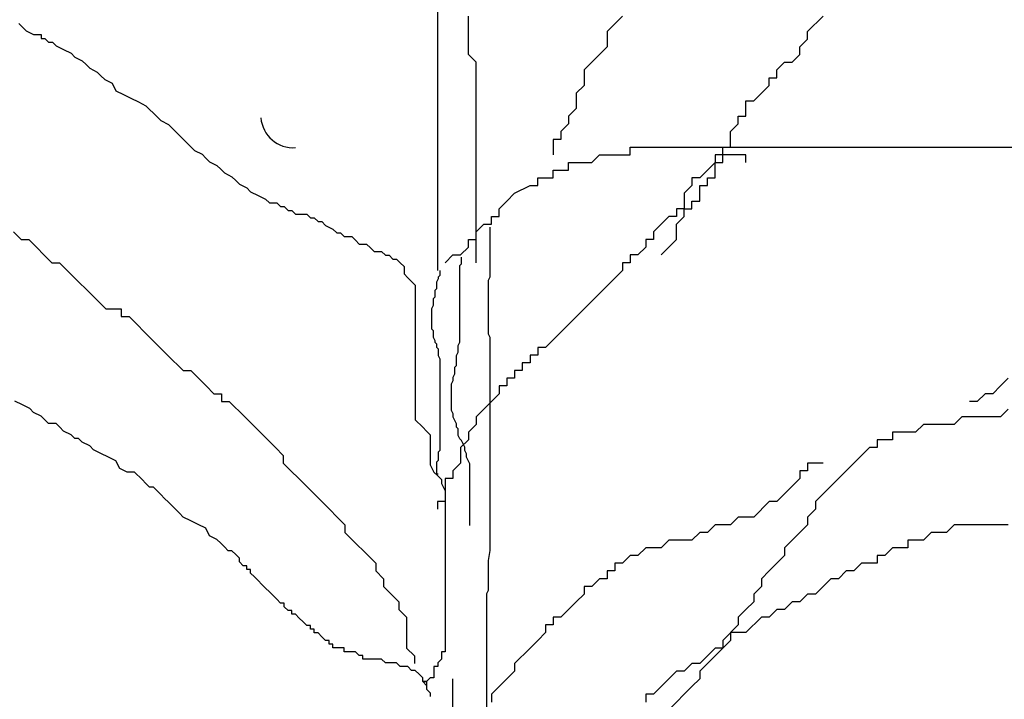
# Model space of a CAD drawing. Units: metres. Extents: x -0.24 to 1.8, y 0 to 1.05.
# Drawn here: x 1.16 to 1.2, y 0.66 to 0.69 of the extents above; entities that cross this region are included whole.
import ezdxf

# ---------------------------------------------------------------- set-up
doc = ezdxf.new("R2010")
doc.units = ezdxf.units.M
doc.header["$LTSCALE"] = 0.3
doc.header["$MEASUREMENT"] = 0
doc.layers.add('Zoldteto struktura', color=7, linetype='CONTINUOUS')

msp = doc.modelspace()

# ---------------------------------------------------------------- linework, layer by layer
at = {"layer": 'Zoldteto struktura'}
for p, q in [((1.174156939135715, 0.6923278075740398), (1.174156939135715, 0.6812567316160411)), ((1.157895062470966, 0.690844144801143), (1.158040342905203, 0.6906989722202211)), ((1.175354674398808, 0.6896348430560436), (1.175354674398808, 0.6911309342580467)), ((1.18104391181234, 0.690831716372037), (1.180744475816768, 0.6905324984860228)), ((1.181343344901514, 0.6911309342580467), (1.18104391181234, 0.690831716372037)), ((1.188529747760931, 0.6905324984860228), (1.189128613939296, 0.6911309342580467)), ((1.158040342905203, 0.6906989722202211), (1.158185618495476, 0.6905537966860563)), ((1.158185618495476, 0.6905537966860563), (1.158476179363949, 0.6904086241051388)), ((1.180744475816768, 0.6905324984860228), (1.180744475816768, 0.6899340609420533)), ((1.188529747760931, 0.6902332806000131), (1.188529747760931, 0.6905324984860228)), ((1.158476179363949, 0.6904086241051388), (1.158766735388441, 0.6904086241051388)), ((1.158766735388441, 0.6904086241051388), (1.158766735388441, 0.690263448570974)), ((1.158766735388441, 0.690263448570974), (1.158912010978715, 0.690263448570974)), ((1.158912010978715, 0.690263448570974), (1.159057291412951, 0.6901182759900565)), ((1.159057291412951, 0.6901182759900565), (1.159202567003207, 0.6901182759900565)), ((1.159202567003207, 0.6901182759900565), (1.159347847437443, 0.6899731004558917)), ((1.188230314671758, 0.6899340609420533), (1.188529747760931, 0.6902332806000131)), ((1.159347847437443, 0.6899731004558917), (1.159638403461953, 0.6898279278749739)), ((1.159638403461953, 0.6898279278749739), (1.159928959486446, 0.6896827523408091)), ((1.159928959486446, 0.6896827523408091), (1.160074239920682, 0.6895375797598873)), ((1.180744475816768, 0.6899340609420533), (1.179846176549246, 0.68903640728402)), ((1.188230314671758, 0.6896348430560436), (1.188230314671758, 0.6899340609420533)), ((1.160074239920682, 0.6895375797598873), (1.160364795945192, 0.6893924042257269)), ((1.160364795945192, 0.6893924042257269), (1.160510076379428, 0.6892472316448051)), ((1.175654107487982, 0.6893356251700298), (1.175354674398808, 0.6896348430560436)), ((1.175654107487982, 0.6815559512739967), (1.175654107487982, 0.6893356251700298)), ((1.187332015404219, 0.68903640728402), (1.18763144849341, 0.6893356251700298)), ((1.18763144849341, 0.6893356251700298), (1.187930881582584, 0.6893356251700298)), ((1.187930881582584, 0.6893356251700298), (1.188230314671758, 0.6896348430560436)), ((1.160510076379428, 0.6892472316448051), (1.160655351969685, 0.6891020561106443)), ((1.160655351969685, 0.6891020561106443), (1.160945907994194, 0.6889568835297225)), ((1.160945907994194, 0.6889568835297225), (1.161091188428431, 0.6888117079955577)), ((1.179846176549246, 0.68903640728402), (1.179846176549246, 0.6884379697400504)), ((1.187332015404219, 0.6887371893980059), (1.187332015404219, 0.68903640728402)), ((1.161091188428431, 0.6888117079955577), (1.161236468862667, 0.6886665354146402)), ((1.161236468862667, 0.6886665354146402), (1.161527024887159, 0.6885213598804754)), ((1.187032579408664, 0.6887371893980059), (1.187332015404219, 0.6887371893980059)), ((1.187032579408664, 0.6884379697400504), (1.187032579408664, 0.6887371893980059)), ((1.161527024887159, 0.6885213598804754), (1.161672300477433, 0.688231014718636)), ((1.161672300477433, 0.688231014718636), (1.161962861345906, 0.6880858391844712)), ((1.179846176549246, 0.6884379697400504), (1.179546743460055, 0.6881387518540407)), ((1.186433713230316, 0.6878395339680267), (1.187032579408664, 0.6884379697400504)), ((1.161962861345906, 0.6880858391844712), (1.162253417370398, 0.6879406666035535)), ((1.162253417370398, 0.6879406666035535), (1.162543973394908, 0.6877954910693886)), ((1.162543973394908, 0.6877954910693886), (1.162834529419418, 0.6876503184884712)), ((1.179546743460055, 0.6881387518540407), (1.179546743460055, 0.6875403160820169)), ((1.186134280141125, 0.6878395339680267), (1.186433713230316, 0.6878395339680267)), ((1.186134280141125, 0.6872410981960031), (1.186134280141125, 0.6878395339680267)), ((1.162834529419418, 0.6876503184884712), (1.162979809853637, 0.6875051429543064)), ((1.162979809853637, 0.6875051429543064), (1.16312508544391, 0.6873599703733887)), ((1.179546743460055, 0.6875403160820169), (1.179247310370881, 0.6872410981960031)), ((1.16312508544391, 0.6873599703733887), (1.163270365878146, 0.6872147948392239)), ((1.163270365878146, 0.6872147948392239), (1.16341564146842, 0.687069622258302)), ((1.16341564146842, 0.687069622258302), (1.163706202336892, 0.6869244467241415)), ((1.179247310370881, 0.6872410981960031), (1.179247310370881, 0.6869418785380476)), ((1.185834847051952, 0.6872410981960031), (1.186134280141125, 0.6872410981960031)), ((1.185834847051952, 0.6869418785380476), (1.185834847051952, 0.6872410981960031)), ((1.163706202336892, 0.6869244467241415), (1.163851477927149, 0.6867792741432197)), ((1.163851477927149, 0.6867792741432197), (1.163996758361385, 0.6866340986090592)), ((1.163996758361385, 0.6866340986090592), (1.164142033951642, 0.6864889260281374)), ((1.179247310370881, 0.6869418785380476), (1.178947877281708, 0.6866426606520335)), ((1.178947877281708, 0.6866426606520335), (1.178947877281708, 0.6863434427660238)), ((1.185535413962778, 0.6866426606520335), (1.185834847051952, 0.6869418785380476)), ((1.185535413962778, 0.6860442248800097), (1.185535413962778, 0.6866426606520335)), ((1.164142033951642, 0.6864889260281374), (1.164287314385895, 0.6863437504939726)), ((1.164287314385895, 0.6863437504939726), (1.164432594820132, 0.6861985779130548)), ((1.178648441286153, 0.6863434427660238), (1.178648441286153, 0.685745006994)), ((1.178947877281708, 0.6863434427660238), (1.178648441286153, 0.6863434427660238)), ((1.164432594820132, 0.6861985779130548), (1.164577870410388, 0.68605340237889)), ((1.164577870410388, 0.68605340237889), (1.164723150844624, 0.6859082297979726)), ((1.164723150844624, 0.6859082297979726), (1.165013706869134, 0.6857630542638078)), ((1.181642777990687, 0.6860442248800097), (1.198411054235727, 0.6860442248800097)), ((1.181642777990687, 0.685745006994), (1.181642777990687, 0.6860442248800097)), ((1.185235980873587, 0.6860442248800097), (1.185535413962778, 0.6860442248800097)), ((1.185235980873587, 0.6854457873360403), (1.185235980873587, 0.6860442248800097)), ((1.165013706869134, 0.6857630542638078), (1.16515898730337, 0.6856178816828901)), ((1.16515898730337, 0.6856178816828901), (1.165304262893626, 0.6854727061487252)), ((1.18014560963842, 0.6854457873360403), (1.180445042727594, 0.685745006994)), ((1.180445042727594, 0.685745006994), (1.181642777990687, 0.685745006994)), ((1.184936544878032, 0.685745006994), (1.184936544878032, 0.6854457873360403)), ((1.186134280141125, 0.685745006994), (1.184936544878032, 0.685745006994)), ((1.186134280141125, 0.6854457873360403), (1.186134280141125, 0.685745006994)), ((1.165304262893626, 0.6854727061487252), (1.165594818918136, 0.6853275335678034)), ((1.165594818918136, 0.6853275335678034), (1.165740099352372, 0.6851823580336429)), ((1.165740099352372, 0.6851823580336429), (1.165885374942628, 0.6850371854527211)), ((1.178648441286153, 0.6851465694500306), (1.179247310370881, 0.6851465694500306)), ((1.178648441286153, 0.6848473515640165), (1.178648441286153, 0.6851465694500306)), ((1.179247310370881, 0.6854457873360403), (1.18014560963842, 0.6854457873360403)), ((1.179247310370881, 0.6851465694500306), (1.179247310370881, 0.6854457873360403)), ((1.184936544878032, 0.6854457873360403), (1.184337678699684, 0.6848473515640165)), ((1.184936544878032, 0.6854457873360403), (1.185235980873587, 0.6854457873360403)), ((1.184936544878032, 0.6848473515640165), (1.184936544878032, 0.6854457873360403)), ((1.165885374942628, 0.6850371854527211), (1.166175935811101, 0.6848920099185606)), ((1.166175935811101, 0.6848920099185606), (1.166321211401375, 0.6847468373376387)), ((1.166321211401375, 0.6847468373376387), (1.166466491835611, 0.6846016647567169)), ((1.178049575107788, 0.6848473515640165), (1.178648441286153, 0.6848473515640165)), ((1.178049575107788, 0.6845481336780068), (1.178049575107788, 0.6848473515640165)), ((1.184038245610493, 0.6848473515640165), (1.184038245610493, 0.6845481336780068)), ((1.184337678699684, 0.6848473515640165), (1.184038245610493, 0.6848473515640165)), ((1.184637111788858, 0.6848473515640165), (1.184936544878032, 0.6848473515640165)), ((1.184637111788858, 0.6845481336780068), (1.184637111788858, 0.6848473515640165)), ((1.166466491835611, 0.6846016647567169), (1.166757047860104, 0.6844564892225562)), ((1.166757047860104, 0.6844564892225562), (1.16690232829434, 0.6843113166416344)), ((1.177151275840266, 0.6842489157919928), (1.177750142018614, 0.6845481336780068)), ((1.177750142018614, 0.6845481336780068), (1.178049575107788, 0.6845481336780068)), ((1.184038245610493, 0.6845481336780068), (1.18373881252132, 0.6842489157919928)), ((1.184337678699684, 0.6845481336780068), (1.184637111788858, 0.6845481336780068)), ((1.184337678699684, 0.6839496961340372), (1.184337678699684, 0.6845481336780068)), ((1.16690232829434, 0.6843113166416344), (1.167192884318849, 0.684166141107474)), ((1.167192884318849, 0.684166141107474), (1.167483440343343, 0.6840209685265521)), ((1.167483440343343, 0.6840209685265521), (1.167628715933615, 0.6838757929923873)), ((1.176552406755521, 0.6836504782480234), (1.176851842751075, 0.6839496961340372)), ((1.176851842751075, 0.6839496961340372), (1.177151275840266, 0.6842489157919928)), ((1.18373881252132, 0.6842489157919928), (1.18373881252132, 0.6836504782480234)), ((1.184038245610493, 0.6839496961340372), (1.184337678699684, 0.6839496961340372)), ((1.184038245610493, 0.6836504782480234), (1.184038245610493, 0.6839496961340372)), ((1.167628715933615, 0.6838757929923873), (1.167919276802088, 0.6838757929923873)), ((1.167919276802088, 0.6838757929923873), (1.168064552392345, 0.6837306204114696)), ((1.168064552392345, 0.6837306204114696), (1.168209832826581, 0.6837306204114696)), ((1.168209832826581, 0.6837306204114696), (1.168355108416854, 0.6835854448773048)), ((1.168355108416854, 0.6835854448773048), (1.16850038885109, 0.6835854448773048)), ((1.16850038885109, 0.6835854448773048), (1.168645669285327, 0.6834402722963873)), ((1.176552406755521, 0.6833512603620137), (1.176552406755521, 0.6836504782480234)), ((1.183439379432146, 0.6836504782480234), (1.183439379432146, 0.6833512603620137)), ((1.18373881252132, 0.6836504782480234), (1.183439379432146, 0.6836504782480234)), ((1.18373881252132, 0.6836504782480234), (1.184038245610493, 0.6836504782480234)), ((1.18373881252132, 0.6833512603620137), (1.18373881252132, 0.6836504782480234)), ((1.168645669285327, 0.6834402722963873), (1.169081500900093, 0.6834402722963873)), ((1.169081500900093, 0.6834402722963873), (1.169226781334329, 0.6832950967622224)), ((1.169226781334329, 0.6832950967622224), (1.169372061768566, 0.6832950967622224)), ((1.169372061768566, 0.6832950967622224), (1.169517337358822, 0.6831499241813049)), ((1.176252973666347, 0.6833512603620137), (1.176552406755521, 0.6833512603620137)), ((1.176252973666347, 0.6830520424759996), (1.176252973666347, 0.6833512603620137)), ((1.183139946342972, 0.6833512603620137), (1.1828405103474, 0.6830520424759996)), ((1.183439379432146, 0.6833512603620137), (1.183139946342972, 0.6833512603620137)), ((1.183439379432146, 0.6830520424759996), (1.18373881252132, 0.6833512603620137)), ((1.169517337358822, 0.6831499241813049), (1.169662617793058, 0.6831499241813049)), ((1.169662617793058, 0.6831499241813049), (1.169807893383332, 0.6830047486471401)), ((1.169807893383332, 0.6830047486471401), (1.170098449407824, 0.6828595760662183)), ((1.170098449407824, 0.6828595760662183), (1.17024372984206, 0.6827144005320576)), ((1.175654107487982, 0.6827528228180442), (1.175953540577156, 0.6830520424759996)), ((1.175953540577156, 0.6830520424759996), (1.176252973666347, 0.6830520424759996)), ((1.176194661920967, 0.6829389799188377), (1.176194661920967, 0.6809979814323257)), ((1.1828405103474, 0.6830520424759996), (1.182541077258226, 0.6827528228180442)), ((1.183439379432146, 0.6824536049320344), (1.183439379432146, 0.6830520424759996)), ((1.15768809888623, 0.6827528228180442), (1.157987531975421, 0.6824536049320344)), ((1.157987531975421, 0.6824536049320344), (1.158286965064595, 0.6824536049320344)), ((1.158286965064595, 0.6824536049320344), (1.159185264332133, 0.6815559512739967)), ((1.17024372984206, 0.6827144005320576), (1.170389010276297, 0.6827144005320576)), ((1.170389010276297, 0.6827144005320576), (1.17053428586657, 0.6825692279511357)), ((1.17053428586657, 0.6825692279511357), (1.17082484189108, 0.6825692279511357)), ((1.17082484189108, 0.6825692279511357), (1.170970122325316, 0.6824240524169753)), ((1.170970122325316, 0.6824240524169753), (1.171115402759536, 0.6822788798360535)), ((1.175354674398808, 0.6824536049320344), (1.175654107487982, 0.6824536049320344)), ((1.175354674398808, 0.6821543870460203), (1.175354674398808, 0.6824536049320344)), ((1.175654107487982, 0.6824536049320344), (1.175654107487982, 0.6827528228180442)), ((1.182241644169052, 0.6824536049320344), (1.182241644169052, 0.6821543870460203)), ((1.182541077258226, 0.6824536049320344), (1.182241644169052, 0.6824536049320344)), ((1.182541077258226, 0.6827528228180442), (1.182541077258226, 0.6824536049320344)), ((1.183139946342972, 0.6821543870460203), (1.183439379432146, 0.6824536049320344)), ((1.171115402759536, 0.6822788798360535), (1.171405958784046, 0.6822788798360535)), ((1.171405958784046, 0.6822788798360535), (1.171551234374318, 0.6821337043018887)), ((1.171551234374318, 0.6821337043018887), (1.171696514808555, 0.681988531720971)), ((1.175055241309634, 0.6818551691600105), (1.175354674398808, 0.6821543870460203)), ((1.182241644169052, 0.6821543870460203), (1.181942211079878, 0.6818551691600105)), ((1.1828405103474, 0.6818551691600105), (1.183139946342972, 0.6821543870460203)), ((1.171696514808555, 0.681988531720971), (1.171987070833048, 0.681988531720971)), ((1.171987070833048, 0.681988531720971), (1.172132351267284, 0.6818433561868061)), ((1.172132351267284, 0.6818433561868061), (1.172277626857557, 0.6818433561868061)), ((1.172277626857557, 0.6818433561868061), (1.172422907291793, 0.6816981836058886)), ((1.172422907291793, 0.6816981836058886), (1.17256818288205, 0.6816981836058886)), ((1.17256818288205, 0.6816981836058886), (1.172713463316286, 0.6815530080717238)), ((1.17445637513127, 0.6815559512739967), (1.174755808220443, 0.6818551691600105)), ((1.174755808220443, 0.6818551691600105), (1.175055241309634, 0.6818551691600105)), ((1.175093965966319, 0.6815155816193781), (1.175093965966319, 0.6817743802362828)), ((1.181642777990687, 0.6818551691600105), (1.181642777990687, 0.6815559512739967)), ((1.181942211079878, 0.6818551691600105), (1.181642777990687, 0.6818551691600105)), ((1.159185264332133, 0.6815559512739967), (1.159484700327688, 0.6815559512739967)), ((1.159484700327688, 0.6815559512739967), (1.159784133416862, 0.6812567316160411)), ((1.172713463316286, 0.6815530080717238), (1.172858743750522, 0.681407835490802)), ((1.172858743750522, 0.681407835490802), (1.172858743750522, 0.6811174873757196)), ((1.175029221424968, 0.6814508819651507), (1.175093965966319, 0.6815155816193781)), ((1.175029221424968, 0.6784746801512909), (1.175029221424968, 0.6814508819651507)), ((1.181343344901514, 0.6815559512739967), (1.181343344901514, 0.6812567316160411)), ((1.181642777990687, 0.6815559512739967), (1.181343344901514, 0.6815559512739967)), ((1.159784133416862, 0.6812567316160411), (1.160981865773574, 0.6800598600719936)), ((1.172858743750522, 0.6811174873757196), (1.173004019340796, 0.6809723118415589)), ((1.173004019340796, 0.6809723118415589), (1.173149299775032, 0.6808271392606371)), ((1.174187518167629, 0.6809332817780983), (1.174122768782315, 0.6808038795164051)), ((1.17425226270898, 0.6810626810865528), (1.174187518167629, 0.6809979814323257)), ((1.174187518167629, 0.6809979814323257), (1.174187518167629, 0.6809332817780983)), ((1.17425226270898, 0.6812567800492304), (1.17425226270898, 0.6810626810865528)), ((1.176194661920967, 0.6809979814323257), (1.176129912535636, 0.6808685821238711)), ((1.18104391181234, 0.6809575137300272), (1.180744475816768, 0.6806582958440175)), ((1.181343344901514, 0.6812567316160411), (1.18104391181234, 0.6809575137300272)), ((1.173149299775032, 0.6808271392606371), (1.173294575365288, 0.6806819666797153)), ((1.173294575365288, 0.6806819666797153), (1.173294575365288, 0.6754557006082194)), ((1.174122768782315, 0.6805450808995004), (1.174058024240965, 0.6804803812452733)), ((1.174122768782315, 0.6808038795164051), (1.174122768782315, 0.6805450808995004)), ((1.176129912535636, 0.6808685821238711), (1.176129912535636, 0.6787981813756616)), ((1.180744475816768, 0.6806582958440175), (1.18014560963842, 0.6800598600719936)), ((1.174058024240965, 0.6802215796751256), (1.173993274855651, 0.6801568800208982)), ((1.173993274855651, 0.6801568800208982), (1.173993274855651, 0.6798980814039935)), ((1.174058024240965, 0.6804803812452733), (1.174058024240965, 0.6802215796751256)), ((1.160981865773574, 0.6800598600719936), (1.161281298862765, 0.6797606404140338)), ((1.161281298862765, 0.6797606404140338), (1.161880167947494, 0.6797606404140338)), ((1.161880167947494, 0.6797606404140338), (1.161880167947494, 0.6794614225280241)), ((1.173993274855651, 0.6798980814039935), (1.173928530314301, 0.6797686791423003)), ((1.173928530314301, 0.6797686791423003), (1.173928530314301, 0.6789922803383432)), ((1.179846176549246, 0.6797606404140338), (1.178947877281708, 0.6788629867560005)), ((1.18014560963842, 0.6800598600719936), (1.179846176549246, 0.6797606404140338)), ((1.161880167947494, 0.6794614225280241), (1.162179601036668, 0.6794614225280241)), ((1.162179601036668, 0.6794614225280241), (1.163077900304207, 0.6785637688699908)), ((1.173928530314301, 0.6789922803383432), (1.173993274855651, 0.6789275806841162)), ((1.173993274855651, 0.6789275806841162), (1.173993274855651, 0.6786687791139685)), ((1.173993274855651, 0.6786687791139685), (1.174058024240965, 0.6785393798055183)), ((1.176129912535636, 0.6787981813756616), (1.176194661920967, 0.6786687791139685)), ((1.176194661920967, 0.6786687791139685), (1.176194661920967, 0.6703871790743734)), ((1.178947877281708, 0.6788629867560005), (1.178648441286153, 0.6785637688699908)), ((1.163077900304207, 0.6785637688699908), (1.16337733339338, 0.6782645492120309)), ((1.16337733339338, 0.6782645492120309), (1.163676769388952, 0.6779653313260169)), ((1.174058024240965, 0.6785393798055183), (1.174058024240965, 0.6784746801512909)), ((1.174058024240965, 0.6784746801512909), (1.174122768782315, 0.6784099804970638)), ((1.174122768782315, 0.6784099804970638), (1.174122768782315, 0.6782805811886136)), ((1.174122768782315, 0.6782805811886136), (1.174187518167629, 0.6782158785811432)), ((1.174187518167629, 0.6782158785811432), (1.174187518167629, 0.6779570799642385)), ((1.174964476883634, 0.6783452808428364), (1.175029221424968, 0.6784746801512909)), ((1.174964476883634, 0.6780864792726887), (1.174964476883634, 0.6783452808428364)), ((1.178049575107788, 0.6782645492120309), (1.178049575107788, 0.6779653313260169)), ((1.178349008196979, 0.6782645492120309), (1.178049575107788, 0.6782645492120309)), ((1.178648441286153, 0.6785637688699908), (1.178349008196979, 0.6782645492120309)), ((1.163676769388952, 0.6779653313260169), (1.1642756355673, 0.6773668955539974)), ((1.174187518167629, 0.6779570799642385), (1.17425226270898, 0.677827680655784)), ((1.174899727498304, 0.6779570799642385), (1.174964476883634, 0.6780864792726887)), ((1.174899727498304, 0.6775688790856363), (1.174899727498304, 0.6779570799642385)), ((1.177750142018614, 0.6779653313260169), (1.177750142018614, 0.6776661134400072)), ((1.178049575107788, 0.6779653313260169), (1.177750142018614, 0.6779653313260169)), ((1.17425226270898, 0.677827680655784), (1.17425226270898, 0.6742691790006448)), ((1.17483498295697, 0.6775041794314135), (1.174899727498304, 0.6775688790856363)), ((1.17483498295697, 0.6772453808145088), (1.17483498295697, 0.6775041794314135)), ((1.17745070892944, 0.6776661134400072), (1.17745070892944, 0.6773668955539974)), ((1.177750142018614, 0.6776661134400072), (1.17745070892944, 0.6776661134400072)), ((1.1642756355673, 0.6773668955539974), (1.164575068656474, 0.6773668955539974)), ((1.164575068656474, 0.6773668955539974), (1.164874501745665, 0.6770676776679836)), ((1.164874501745665, 0.6770676776679836), (1.165173934834838, 0.676768458010028)), ((1.174770233571639, 0.6771159785528114), (1.17483498295697, 0.6772453808145088)), ((1.174770233571639, 0.6769865792443611), (1.174770233571639, 0.6771159785528114)), ((1.176851842751075, 0.6770676776679836), (1.176851842751075, 0.676768458010028)), ((1.177151275840266, 0.6770676776679836), (1.176851842751075, 0.6770676776679836)), ((1.177151275840266, 0.6773668955539974), (1.177151275840266, 0.6770676776679836)), ((1.17745070892944, 0.6773668955539974), (1.177151275840266, 0.6773668955539974)), ((1.196315019705095, 0.6770676776679836), (1.196015586615921, 0.676768458010028)), ((1.165173934834838, 0.676768458010028), (1.165473367924013, 0.676469240124014)), ((1.174705489030306, 0.6768571799359067), (1.174770233571639, 0.6769865792443611)), ((1.174705489030306, 0.6758219795618019), (1.174705489030306, 0.6768571799359067)), ((1.176552406755521, 0.676768458010028), (1.176552406755521, 0.676469240124014)), ((1.176851842751075, 0.676768458010028), (1.176552406755521, 0.676768458010028)), ((1.196015586615921, 0.676768458010028), (1.195716150620349, 0.676469240124014)), ((1.165473367924013, 0.676469240124014), (1.165772801013186, 0.676469240124014)), ((1.165772801013186, 0.676469240124014), (1.165772801013186, 0.6761700222380043)), ((1.176552406755521, 0.676469240124014), (1.175654107487982, 0.6755715864659805)), ((1.195416717531175, 0.676469240124014), (1.195117284442002, 0.6761700222380043)), ((1.195716150620349, 0.676469240124014), (1.195416717531175, 0.676469240124014)), ((1.158040342905203, 0.6760363968383886), (1.15774978688071, 0.6761815723725491)), ((1.158330898929712, 0.6758912242574667), (1.158040342905203, 0.6760363968383886)), ((1.165772801013186, 0.6761700222380043), (1.166072237008758, 0.6761700222380043)), ((1.166072237008758, 0.6761700222380043), (1.166671103187106, 0.6755715864659805)), ((1.195117284442002, 0.6761700222380043), (1.194817851352827, 0.6761700222380043)), ((1.158476179363949, 0.675746048723306), (1.158330898929712, 0.6758912242574667)), ((1.158766735388441, 0.6756008761423842), (1.158476179363949, 0.675746048723306)), ((1.158912010978715, 0.6754557006082194), (1.158766735388441, 0.6756008761423842)), ((1.166671103187106, 0.6755715864659805), (1.166970536276297, 0.6752723668080208)), ((1.174770233571639, 0.6756925802533517), (1.174705489030306, 0.6758219795618019)), ((1.174770233571639, 0.6755631779916542), (1.174770233571639, 0.6756925802533517)), ((1.17483498295697, 0.675433778683204), (1.174770233571639, 0.6755631779916542)), ((1.175654107487982, 0.6755715864659805), (1.175654107487982, 0.6752723668080208)), ((1.194518418263654, 0.6755715864659805), (1.194218985174463, 0.6752723668080208)), ((1.196015586615921, 0.6755715864659805), (1.194518418263654, 0.6755715864659805)), ((1.196315019705095, 0.6758708043519902), (1.196015586615921, 0.6755715864659805)), ((1.159057291412951, 0.675310528027302), (1.158912010978715, 0.6754557006082194)), ((1.159347847437443, 0.675310528027302), (1.159057291412951, 0.675310528027302)), ((1.15949312787168, 0.6751653524931371), (1.159347847437443, 0.675310528027302)), ((1.159638403461953, 0.6750201799122194), (1.15949312787168, 0.6751653524931371)), ((1.166970536276297, 0.6752723668080208), (1.167868835543818, 0.6743747131499873)), ((1.173294575365288, 0.6754557006082194), (1.173585136233761, 0.6751653524931371)), ((1.173585136233761, 0.6751653524931371), (1.173730411824035, 0.6750201799122194)), ((1.174899727498304, 0.6753043793747495), (1.17483498295697, 0.675433778683204)), ((1.174899727498304, 0.6751749800662993), (1.174899727498304, 0.6753043793747495)), ((1.174964476883634, 0.6751102804120719), (1.174899727498304, 0.6751749800662993)), ((1.175654107487982, 0.6752723668080208), (1.175354674398808, 0.6749731489220111)), ((1.193021249911369, 0.6752723668080208), (1.192721816822196, 0.6749731489220111)), ((1.194218985174463, 0.6752723668080208), (1.193021249911369, 0.6752723668080208)), ((1.159928959486446, 0.6748750043780546), (1.159638403461953, 0.6750201799122194)), ((1.160074239920682, 0.6747298317971371), (1.159928959486446, 0.6748750043780546)), ((1.173730411824035, 0.6750201799122194), (1.173875692258271, 0.6748750043780546)), ((1.173875692258271, 0.6748750043780546), (1.173875692258271, 0.6737136119177207)), ((1.174964476883634, 0.6748514788419242), (1.174964476883634, 0.6751102804120719)), ((1.175029221424968, 0.6747220795334697), (1.174964476883634, 0.6748514788419242)), ((1.175354674398808, 0.6749731489220111), (1.175354674398808, 0.674673931035997)), ((1.191823517554657, 0.6749731489220111), (1.191823517554657, 0.674673931035997)), ((1.192721816822196, 0.6749731489220111), (1.191823517554657, 0.6749731489220111)), ((1.160219520354919, 0.6747298317971371), (1.160074239920682, 0.6747298317971371)), ((1.160364795945192, 0.6745846562629723), (1.160219520354919, 0.6747298317971371)), ((1.160655351969685, 0.6744394836820504), (1.160364795945192, 0.6745846562629723)), ((1.160800632403921, 0.6742943081478899), (1.160655351969685, 0.6744394836820504)), ((1.175093965966319, 0.6746573798792469), (1.175029221424968, 0.6747220795334697)), ((1.175354674398808, 0.674673931035997), (1.175055241309634, 0.6743747131499873)), ((1.175158715351632, 0.6745279776175495), (1.175093965966319, 0.6746573798792469)), ((1.175223459892983, 0.6743985783090992), (1.175158715351632, 0.6745279776175495)), ((1.175223459892983, 0.6742691790006448), (1.175223459892983, 0.6743985783090992)), ((1.191224648469928, 0.674673931035997), (1.191224648469928, 0.6743747131499873)), ((1.191823517554657, 0.674673931035997), (1.191224648469928, 0.674673931035997)), ((1.161091188428431, 0.6741491355669681), (1.160800632403921, 0.6742943081478899)), ((1.161381744452923, 0.6740039600328074), (1.161091188428431, 0.6741491355669681)), ((1.167868835543818, 0.6743747131499873), (1.16816827153939, 0.6740754952639733)), ((1.16816827153939, 0.6740754952639733), (1.16816827153939, 0.6737762756060177)), ((1.17425226270898, 0.6742691790006448), (1.174187518167629, 0.6742044793464174)), ((1.174187518167629, 0.6742044793464174), (1.174187518167629, 0.6738809781220468)), ((1.175055241309634, 0.6743747131499873), (1.175055241309634, 0.6737762756060177)), ((1.175288209278297, 0.6741397796921945), (1.175223459892983, 0.6742691790006448)), ((1.175288209278297, 0.6740103774304971), (1.175288209278297, 0.6741397796921945)), ((1.175352953819647, 0.6738809781220468), (1.175288209278297, 0.6740103774304971)), ((1.190625782291564, 0.6740754952639733), (1.19032634920239, 0.6737762756060177)), ((1.190925215380737, 0.6743747131499873), (1.190625782291564, 0.6740754952639733)), ((1.191224648469928, 0.6743747131499873), (1.190925215380737, 0.6743747131499873)), ((1.161672300477433, 0.6738587874518855), (1.161381744452923, 0.6740039600328074)), ((1.161817580911669, 0.6735684393368033), (1.161672300477433, 0.6738587874518855)), ((1.16816827153939, 0.6737762756060177), (1.169066570806912, 0.6728786219479844)), ((1.173875692258271, 0.6737136119177207), (1.174020967848527, 0.6734232638026385)), ((1.174187518167629, 0.6738809781220468), (1.174122768782315, 0.6738162784678194)), ((1.174122768782315, 0.6738162784678194), (1.174122768782315, 0.6733633779349945)), ((1.175055241309634, 0.6737762756060177), (1.174755808220443, 0.6734770577200039)), ((1.175417703204961, 0.6737515788135924), (1.175352953819647, 0.6738809781220468)), ((1.175417703204961, 0.6713576768410121), (1.175417703204961, 0.6737515788135924)), ((1.188529747760931, 0.6737762756060177), (1.188529747760931, 0.6734770577200039)), ((1.189128613939296, 0.6737762756060177), (1.188529747760931, 0.6737762756060177)), ((1.19032634920239, 0.6737762756060177), (1.189727483024025, 0.6731778398339942)), ((1.162108136936162, 0.6734232638026385), (1.161817580911669, 0.6735684393368033)), ((1.162398692960672, 0.6734232638026385), (1.162108136936162, 0.6734232638026385)), ((1.162689253829144, 0.6731329186407989), (1.162398692960672, 0.6734232638026385)), ((1.174020967848527, 0.6734232638026385), (1.174166248282763, 0.6732780912217208)), ((1.174122768782315, 0.6733633779349945), (1.174187518167629, 0.6733633779349945)), ((1.174166248282763, 0.6732780912217208), (1.174311523873037, 0.6731329186407989)), ((1.174755808220443, 0.6734770577200039), (1.174755808220443, 0.6731778398339942)), ((1.188230314671758, 0.6734770577200039), (1.188230314671758, 0.6731778398339942)), ((1.188529747760931, 0.6734770577200039), (1.188230314671758, 0.6734770577200039)), ((1.162834529419418, 0.6729877431066384), (1.162689253829144, 0.6731329186407989)), ((1.162979809853637, 0.6728425705257166), (1.162834529419418, 0.6729877431066384)), ((1.169066570806912, 0.6728786219479844), (1.169366003896103, 0.6725794022900247)), ((1.174311523873037, 0.6731329186407989), (1.174311523873037, 0.6729877431066384)), ((1.174311523873037, 0.6729877431066384), (1.174456804307273, 0.6726973949915518)), ((1.17445637513127, 0.6731778398339942), (1.17445637513127, 0.6722801844040149)), ((1.174755808220443, 0.6731778398339942), (1.17445637513127, 0.6731778398339942)), ((1.187930881582584, 0.6728786219479844), (1.18763144849341, 0.6725794022900247)), ((1.188230314671758, 0.6731778398339942), (1.187930881582584, 0.6728786219479844)), ((1.18942804702847, 0.6728786219479844), (1.189128613939296, 0.6725794022900247)), ((1.189727483024025, 0.6731778398339942), (1.18942804702847, 0.6728786219479844)), ((1.16312508544391, 0.6728425705257166), (1.162979809853637, 0.6728425705257166)), ((1.163270365878146, 0.6726973949915518), (1.16312508544391, 0.6728425705257166)), ((1.16341564146842, 0.6725522224106343), (1.163270365878146, 0.6726973949915518)), ((1.163560921902656, 0.6724070468764695), (1.16341564146842, 0.6725522224106343)), ((1.169366003896103, 0.6725794022900247), (1.16996487007445, 0.6719809665180008)), ((1.174456804307273, 0.6726973949915518), (1.174456804307273, 0.666454911993887)), ((1.18763144849341, 0.6725794022900247), (1.187332015404219, 0.6722801844040149)), ((1.189128613939296, 0.6725794022900247), (1.188829180850122, 0.6722801844040149)), ((1.163706202336892, 0.6722618742955476), (1.163560921902656, 0.6724070468764695)), ((1.163851477927149, 0.6721166987613869), (1.163706202336892, 0.6722618742955476)), ((1.163996758361385, 0.6719715261804651), (1.163851477927149, 0.6721166987613869)), ((1.174156939135715, 0.6722801844040149), (1.174156939135715, 0.6719809665180008)), ((1.17445637513127, 0.6722801844040149), (1.174156939135715, 0.6722801844040149)), ((1.187032579408664, 0.6722801844040149), (1.186433713230316, 0.671681748631991)), ((1.187332015404219, 0.6722801844040149), (1.187032579408664, 0.6722801844040149)), ((1.188829180850122, 0.6722801844040149), (1.188829180850122, 0.6719809665180008)), ((1.164142033951642, 0.6718263506463047), (1.163996758361385, 0.6719715261804651)), ((1.164287314385895, 0.6716811780653829), (1.164142033951642, 0.6718263506463047)), ((1.16996487007445, 0.6719809665180008), (1.170264306070006, 0.671681748631991)), ((1.188829180850122, 0.6719809665180008), (1.188529747760931, 0.671681748631991)), ((1.164577870410388, 0.6715360025312221), (1.164287314385895, 0.6716811780653829)), ((1.164868426434897, 0.6713908299503003), (1.164577870410388, 0.6715360025312221)), ((1.16515898730337, 0.6712456544161355), (1.164868426434897, 0.6713908299503003)), ((1.170264306070006, 0.671681748631991), (1.170563739159196, 0.6713825307459772)), ((1.170563739159196, 0.6713825307459772), (1.170563739159196, 0.6710833110880216)), ((1.184936544878032, 0.6713825307459772), (1.184637111788858, 0.6710833110880216)), ((1.185535413962778, 0.6713825307459772), (1.184936544878032, 0.6713825307459772)), ((1.185834847051952, 0.671681748631991), (1.185535413962778, 0.6713825307459772)), ((1.186433713230316, 0.671681748631991), (1.185834847051952, 0.671681748631991)), ((1.188529747760931, 0.6713825307459772), (1.188230314671758, 0.6710833110880216)), ((1.188529747760931, 0.671681748631991), (1.188529747760931, 0.6713825307459772)), ((1.194218985174463, 0.6713825307459772), (1.193919552085289, 0.6710833110880216)), ((1.196315019705095, 0.6713825307459772), (1.194218985174463, 0.6713825307459772)), ((1.165304262893626, 0.6709553063010532), (1.16515898730337, 0.6712456544161355)), ((1.165594818918136, 0.6708101337201356), (1.165304262893626, 0.6709553063010532)), ((1.170563739159196, 0.6710833110880216), (1.171761471515909, 0.6698864395439741)), ((1.184337678699684, 0.6710833110880216), (1.184038245610493, 0.6707840932020077)), ((1.184637111788858, 0.6710833110880216), (1.184337678699684, 0.6710833110880216)), ((1.188230314671758, 0.6710833110880216), (1.18763144849341, 0.670484875315998)), ((1.19332068300056, 0.6710833110880216), (1.193021249911369, 0.6707840932020077)), ((1.193919552085289, 0.6710833110880216), (1.19332068300056, 0.6710833110880216)), ((1.165740099352372, 0.6706649581859708), (1.165594818918136, 0.6708101337201356)), ((1.165885374942628, 0.6705197856050531), (1.165740099352372, 0.6706649581859708)), ((1.183139946342972, 0.6707840932020077), (1.1828405103474, 0.670484875315998)), ((1.184038245610493, 0.6707840932020077), (1.183139946342972, 0.6707840932020077)), ((1.192422383733021, 0.6707840932020077), (1.192422383733021, 0.670484875315998)), ((1.193021249911369, 0.6707840932020077), (1.192422383733021, 0.6707840932020077)), ((1.166030655376865, 0.6703746100708883), (1.165885374942628, 0.6705197856050531)), ((1.166175935811101, 0.6703746100708883), (1.166030655376865, 0.6703746100708883)), ((1.166321211401375, 0.6702294374899664), (1.166175935811101, 0.6703746100708883)), ((1.166466491835611, 0.6700842619558061), (1.166321211401375, 0.6702294374899664)), ((1.176194661920967, 0.6703871790743734), (1.176129912535636, 0.6699989781957755)), ((1.181642777990687, 0.6701856574299838), (1.181343344901514, 0.6698864395439741)), ((1.181942211079878, 0.6701856574299838), (1.181642777990687, 0.6701856574299838)), ((1.182241644169052, 0.670484875315998), (1.181942211079878, 0.6701856574299838)), ((1.1828405103474, 0.670484875315998), (1.182241644169052, 0.670484875315998)), ((1.18763144849341, 0.6701856574299838), (1.187332015404219, 0.6698864395439741)), ((1.18763144849341, 0.670484875315998), (1.18763144849341, 0.6701856574299838)), ((1.191224648469928, 0.6701856574299838), (1.191224648469928, 0.6698864395439741)), ((1.191524081559102, 0.6701856574299838), (1.191224648469928, 0.6701856574299838)), ((1.191823517554657, 0.670484875315998), (1.191524081559102, 0.6701856574299838)), ((1.192422383733021, 0.670484875315998), (1.191823517554657, 0.670484875315998)), ((1.166466491835611, 0.6699390893748842), (1.166466491835611, 0.6700842619558061)), ((1.166611767425867, 0.6697939138407194), (1.166466491835611, 0.6699390893748842)), ((1.171761471515909, 0.6698864395439741), (1.171761471515909, 0.6695872198860143)), ((1.176129912535636, 0.6699989781957755), (1.176129912535636, 0.6688343785132163)), ((1.18104391181234, 0.6698864395439741), (1.18104391181234, 0.6695872198860143)), ((1.181343344901514, 0.6698864395439741), (1.18104391181234, 0.6698864395439741)), ((1.187332015404219, 0.6698864395439741), (1.187032579408664, 0.6695872198860143)), ((1.190625782291564, 0.6698864395439741), (1.19032634920239, 0.6695872198860143)), ((1.191224648469928, 0.6698864395439741), (1.190625782291564, 0.6698864395439741)), ((1.166757047860104, 0.6697939138407194), (1.166611767425867, 0.6697939138407194)), ((1.166757047860104, 0.6696487412598017), (1.166757047860104, 0.6697939138407194)), ((1.16690232829434, 0.6696487412598017), (1.166757047860104, 0.6696487412598017)), ((1.16690232829434, 0.6695035686788798), (1.16690232829434, 0.6696487412598017)), ((1.167047603884613, 0.6693583931447193), (1.16690232829434, 0.6695035686788798)), ((1.171761471515909, 0.6695872198860143), (1.172060904605082, 0.6692880020000046)), ((1.180744475816768, 0.6695872198860143), (1.180744475816768, 0.6692880020000046)), ((1.18104391181234, 0.6695872198860143), (1.180744475816768, 0.6695872198860143)), ((1.187032579408664, 0.6695872198860143), (1.18673314631949, 0.6692880020000046)), ((1.190026916113216, 0.6695872198860143), (1.189727483024025, 0.6692880020000046)), ((1.19032634920239, 0.6695872198860143), (1.190026916113216, 0.6695872198860143)), ((1.167192884318849, 0.6692132205637975), (1.167047603884613, 0.6693583931447193)), ((1.167338159909106, 0.669068045029637), (1.167192884318849, 0.6692132205637975)), ((1.167483440343343, 0.6689228724487152), (1.167338159909106, 0.669068045029637)), ((1.172060904605082, 0.6692880020000046), (1.172060904605082, 0.6689887841139908)), ((1.180445042727594, 0.6692880020000046), (1.18014560963842, 0.6689887841139908)), ((1.180744475816768, 0.6692880020000046), (1.180445042727594, 0.6692880020000046)), ((1.18673314631949, 0.6692880020000046), (1.18673314631949, 0.6689887841139908)), ((1.18942804702847, 0.6692880020000046), (1.188829180850122, 0.668689566227981)), ((1.189727483024025, 0.6692880020000046), (1.18942804702847, 0.6692880020000046)), ((1.167628715933615, 0.6687776969145545), (1.167483440343343, 0.6689228724487152)), ((1.167773996367852, 0.6686325243336326), (1.167628715933615, 0.6687776969145545)), ((1.172060904605082, 0.6689887841139908), (1.172360340600637, 0.668689566227981)), ((1.172360340600637, 0.668689566227981), (1.172659773689828, 0.6683903483419713)), ((1.176129912535636, 0.6688343785132163), (1.176065167994302, 0.668704976251523)), ((1.176065167994302, 0.668704976251523), (1.176065167994302, 0.6628172752312693)), ((1.179846176549246, 0.668689566227981), (1.179546743460055, 0.6683903483419713)), ((1.179846176549246, 0.6689887841139908), (1.179846176549246, 0.668689566227981)), ((1.18014560963842, 0.6689887841139908), (1.179846176549246, 0.6689887841139908)), ((1.18673314631949, 0.6689887841139908), (1.186433713230316, 0.668689566227981)), ((1.186433713230316, 0.668689566227981), (1.186433713230316, 0.6683903483419713)), ((1.188529747760931, 0.668689566227981), (1.188230314671758, 0.6683903483419713)), ((1.188829180850122, 0.668689566227981), (1.188529747760931, 0.668689566227981)), ((1.167919276802088, 0.6684873487994678), (1.167773996367852, 0.6686325243336326)), ((1.168064552392345, 0.6683421762185504), (1.167919276802088, 0.6684873487994678)), ((1.168209832826581, 0.6683421762185504), (1.168064552392345, 0.6683421762185504)), ((1.168209832826581, 0.6681970006843856), (1.168209832826581, 0.6683421762185504)), ((1.172659773689828, 0.6683903483419713), (1.172659773689828, 0.6680911286840114)), ((1.179546743460055, 0.6683903483419713), (1.179247310370881, 0.6680911286840114)), ((1.186433713230316, 0.6683903483419713), (1.186134280141125, 0.6680911286840114)), ((1.187930881582584, 0.6683903483419713), (1.18763144849341, 0.6680911286840114)), ((1.188230314671758, 0.6683903483419713), (1.187930881582584, 0.6683903483419713)), ((1.168355108416854, 0.6680518281034679), (1.168209832826581, 0.6681970006843856)), ((1.16850038885109, 0.6680518281034679), (1.168355108416854, 0.6680518281034679)), ((1.16850038885109, 0.667906652569303), (1.16850038885109, 0.6680518281034679)), ((1.168645669285327, 0.667906652569303), (1.16850038885109, 0.667906652569303)), ((1.168790944875583, 0.6677614799883812), (1.168645669285327, 0.667906652569303)), ((1.172659773689828, 0.6680911286840114), (1.172959206779002, 0.6677919107980017)), ((1.179247310370881, 0.6680911286840114), (1.178947877281708, 0.6677919107980017)), ((1.186134280141125, 0.6680911286840114), (1.185834847051952, 0.6677919107980017)), ((1.187332015404219, 0.6680911286840114), (1.187032579408664, 0.6677919107980017)), ((1.18763144849341, 0.6680911286840114), (1.187332015404219, 0.6680911286840114)), ((1.168936225309819, 0.6676163044542207), (1.168790944875583, 0.6677614799883812)), ((1.169081500900093, 0.6674711318732989), (1.168936225309819, 0.6676163044542207)), ((1.172959206779002, 0.6677919107980017), (1.172959206779002, 0.6665950374820085)), ((1.178648441286153, 0.6677919107980017), (1.178648441286153, 0.6674926929119877)), ((1.178947877281708, 0.6677919107980017), (1.178648441286153, 0.6677919107980017)), ((1.185834847051952, 0.6677919107980017), (1.185834847051952, 0.6674926929119877)), ((1.18673314631949, 0.6677919107980017), (1.186134280141125, 0.6671934750259779)), ((1.187032579408664, 0.6677919107980017), (1.18673314631949, 0.6677919107980017)), ((1.169226781334329, 0.6674711318732989), (1.169081500900093, 0.6674711318732989)), ((1.169226781334329, 0.6673259563391384), (1.169226781334329, 0.6674711318732989)), ((1.169372061768566, 0.6673259563391384), (1.169226781334329, 0.6673259563391384)), ((1.169372061768566, 0.6671807837582165), (1.169372061768566, 0.6673259563391384)), ((1.169517337358822, 0.6671807837582165), (1.169372061768566, 0.6671807837582165)), ((1.169662617793058, 0.6670356082240517), (1.169517337358822, 0.6671807837582165)), ((1.178349008196979, 0.6671934750259779), (1.178049575107788, 0.6668942571399641)), ((1.178349008196979, 0.6674926929119877), (1.178349008196979, 0.6671934750259779)), ((1.178648441286153, 0.6674926929119877), (1.178349008196979, 0.6674926929119877)), ((1.185834847051952, 0.6674926929119877), (1.185235980873587, 0.6668942571399641)), ((1.185535413962778, 0.6671934750259779), (1.185535413962778, 0.6668942571399641)), ((1.186134280141125, 0.6671934750259779), (1.185535413962778, 0.6671934750259779)), ((1.169807893383332, 0.666890435643134), (1.169662617793058, 0.6670356082240517)), ((1.169953173817568, 0.666890435643134), (1.169807893383332, 0.666890435643134)), ((1.169953173817568, 0.6667452601089692), (1.169953173817568, 0.666890435643134)), ((1.170098449407824, 0.6667452601089692), (1.169953173817568, 0.6667452601089692)), ((1.170098449407824, 0.6666000875280518), (1.170098449407824, 0.6667452601089692)), ((1.178049575107788, 0.6668942571399641), (1.177750142018614, 0.6665950374820085)), ((1.185535413962778, 0.6668942571399641), (1.185235980873587, 0.6665950374820085)), ((1.185235980873587, 0.6668942571399641), (1.185235980873587, 0.6665950374820085)), ((1.17053428586657, 0.6666000875280518), (1.170098449407824, 0.6666000875280518)), ((1.17053428586657, 0.666454911993887), (1.17053428586657, 0.6666000875280518)), ((1.170970122325316, 0.666454911993887), (1.17053428586657, 0.666454911993887)), ((1.171115402759536, 0.6663097394129692), (1.170970122325316, 0.666454911993887)), ((1.172959206779002, 0.6665950374820085), (1.173258639868176, 0.6662958195959945)), ((1.174311523873037, 0.666454911993887), (1.174311523873037, 0.6661645638788044)), ((1.174456804307273, 0.666454911993887), (1.174311523873037, 0.666454911993887)), ((1.177750142018614, 0.6665950374820085), (1.177151275840266, 0.6659966017099848)), ((1.184936544878032, 0.6665950374820085), (1.184337678699684, 0.6659966017099848)), ((1.185235980873587, 0.6665950374820085), (1.184936544878032, 0.6665950374820085)), ((1.185235980873587, 0.6665950374820085), (1.184936544878032, 0.6662958195959945)), ((1.171260678349809, 0.6663097394129692), (1.171115402759536, 0.6663097394129692)), ((1.171260678349809, 0.6661645638788044), (1.171260678349809, 0.6663097394129692)), ((1.171987070833048, 0.6661645638788044), (1.171260678349809, 0.6661645638788044)), ((1.172132351267284, 0.6660193912978826), (1.171987070833048, 0.6661645638788044)), ((1.17256818288205, 0.6660193912978826), (1.172132351267284, 0.6660193912978826)), ((1.172713463316286, 0.6658742157637221), (1.17256818288205, 0.6660193912978826)), ((1.173258639868176, 0.6662958195959945), (1.173258639868176, 0.6659966017099848)), ((1.174311523873037, 0.6661645638788044), (1.174166248282763, 0.6660193912978826)), ((1.174166248282763, 0.6660193912978826), (1.174166248282763, 0.6658742157637221)), ((1.177151275840266, 0.6659966017099848), (1.177151275840266, 0.6656973838239707)), ((1.184038245610493, 0.6659966017099848), (1.18373881252132, 0.6656973838239707)), ((1.184337678699684, 0.6659966017099848), (1.184038245610493, 0.6659966017099848)), ((1.184936544878032, 0.6662958195959945), (1.184337678699684, 0.6656973838239707)), ((1.173004019340796, 0.6658742157637221), (1.172713463316286, 0.6658742157637221)), ((1.173149299775032, 0.6657290431828002), (1.173004019340796, 0.6658742157637221)), ((1.173294575365288, 0.6657290431828002), (1.173149299775032, 0.6657290431828002)), ((1.173439855799525, 0.6655838706018827), (1.173294575365288, 0.6657290431828002)), ((1.174020967848527, 0.6658742157637221), (1.174020967848527, 0.6654386950677179)), ((1.174166248282763, 0.6658742157637221), (1.174020967848527, 0.6658742157637221)), ((1.177151275840266, 0.6656973838239707), (1.176851842751075, 0.665398165937961)), ((1.183439379432146, 0.6656973838239707), (1.183139946342972, 0.665398165937961)), ((1.18373881252132, 0.6656973838239707), (1.183439379432146, 0.6656973838239707)), ((1.184337678699684, 0.6656973838239707), (1.184337678699684, 0.665398165937961)), ((1.173585136233761, 0.6654386950677179), (1.173439855799525, 0.6655838706018827)), ((1.173585136233761, 0.6652935224867961), (1.173585136233761, 0.6654386950677179)), ((1.173730411824035, 0.6651483469526354), (1.173585136233761, 0.6652935224867961)), ((1.173585136233761, 0.6652935224867961), (1.173730411824035, 0.6652935224867961)), ((1.173730411824035, 0.6652935224867961), (1.173585136233761, 0.6652935224867961)), ((1.173875692258271, 0.6654386950677179), (1.173730411824035, 0.6652935224867961)), ((1.173730411824035, 0.6652935224867961), (1.173730411824035, 0.6650031743717135)), ((1.174020967848527, 0.6654386950677179), (1.173875692258271, 0.6654386950677179)), ((1.174755808220443, 0.6594137993579948), (1.174755808220443, 0.665398165937961)), ((1.176851842751075, 0.665398165937961), (1.176552406755521, 0.6650989462800013)), ((1.183139946342972, 0.665398165937961), (1.1828405103474, 0.6650989462800013)), ((1.184337678699684, 0.665398165937961), (1.184038245610493, 0.6650989462800013)), ((1.173730411824035, 0.6650031743717135), (1.173875692258271, 0.6648579988375531)), ((1.173875692258271, 0.6648579988375531), (1.173875692258271, 0.6647128262566313)), ((1.176552406755521, 0.6650989462800013), (1.176252973666347, 0.6647997283939916)), ((1.1828405103474, 0.6650989462800013), (1.182541077258226, 0.6647997283939916)), ((1.184038245610493, 0.6650989462800013), (1.183139946342972, 0.6642012926219678)), ((1.176252973666347, 0.6647997283939916), (1.176252973666347, 0.6645005105079775)), ((1.182241644169052, 0.6647997283939916), (1.182241644169052, 0.6645005105079775)), ((1.182541077258226, 0.6647997283939916), (1.182241644169052, 0.6647997283939916))]:
    msp.add_line(p, q, dxfattribs=at)
msp.add_arc((1.168553754318146, 0.6872785693088763), 0.001259422317628116, 184.4127881542056, 274.3641644090497, dxfattribs=at)

doc.saveas('drawing.dxf')
